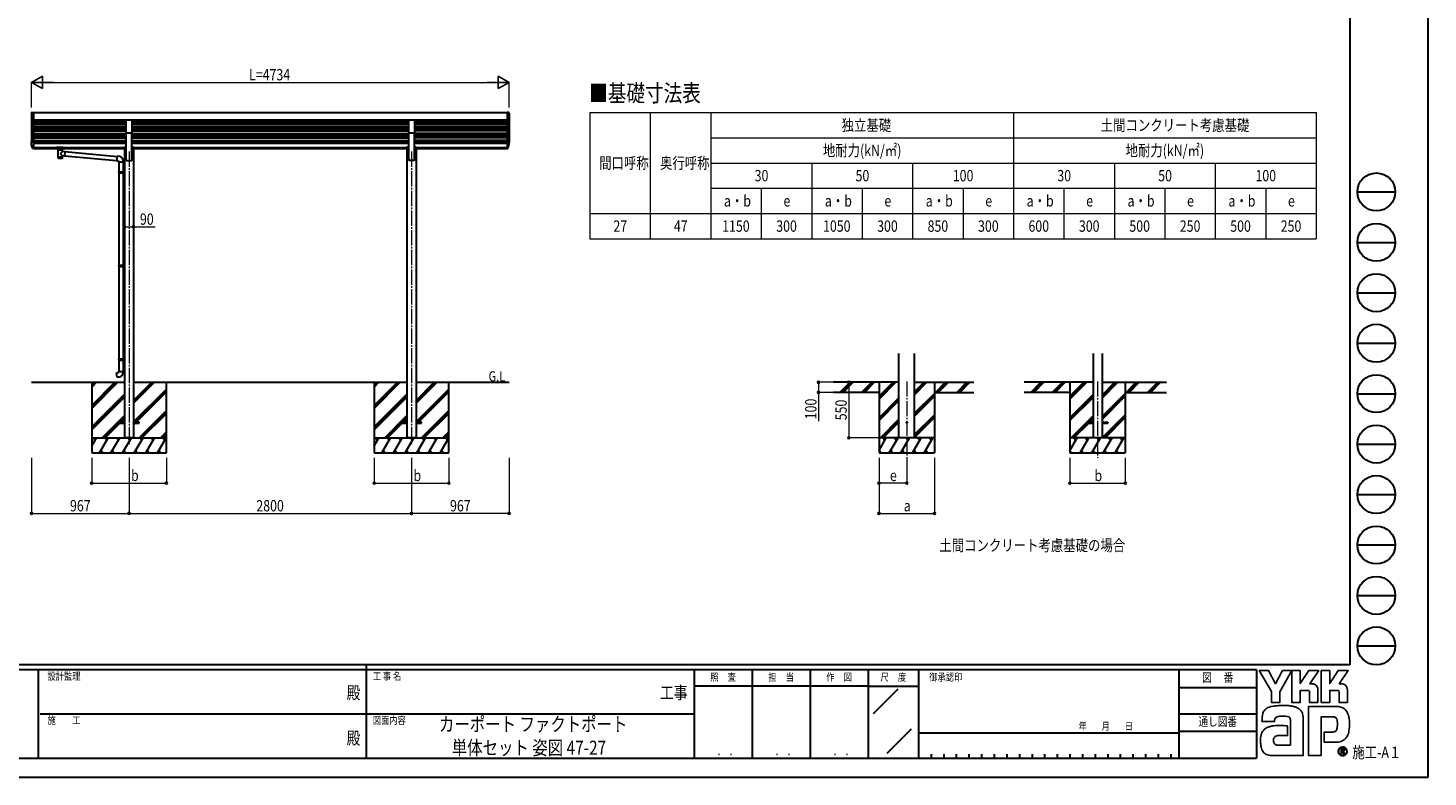
# Model space of a CAD drawing. Units: millimetres. Extents: x 0 to 21025, y -9 to 14850.
# Drawn here: x 7149 to 21025, y 0 to 7425 of the extents above; entities that cross this region are included whole.
import ezdxf
from ezdxf.enums import TextEntityAlignment as Align

# ---------------------------------------------------------------- set-up
doc = ezdxf.new("R2010")
doc.units = ezdxf.units.MM
doc.header["$PDSIZE"] = 0.05
doc.linetypes.add('YCENTER_1', pattern=[13, 10, -1, 1, -1])
for name, color, linetype, lineweight in [('TABLE1', 255, 'Continuous', 13), ('USER1', 3, 'Continuous', 13), ('YKK_12', 2, 'Continuous', 13), ('YKK_13', 4, 'Continuous', 30), ('YKK_A1', 4, 'Continuous', 30), ('YKK_D', 6, 'Continuous', 13), ('YKK_ZWAK', 7, 'Continuous', 30)]:
    doc.layers.add(name, color=color, linetype=linetype, lineweight=lineweight)
doc.styles.add('text-b', font='extslim2.shx', dxfattribs={"width": 0.8, "bigfont": 'extfont2.shx'})

msp = doc.modelspace()

# ---------------------------------------------------------------- linework, layer by layer
at = {"layer": 'TABLE1'}
for p, q in [((12717, 6586), (19917, 6586)), ((12717, 6586), (12717, 5336)), ((13317, 6586), (13317, 5336)), ((13917, 6586), (13917, 5336)), ((16917, 6586), (16917, 5336)), ((19917, 6586), (19917, 5836)), ((13917, 6336), (19917, 6336)), ((13917, 6086), (19917, 6086)), ((14917, 6086), (14917, 5336)), ((15917, 6086), (15917, 5336)), ((17917, 6086), (17917, 5586)), ((18917, 6086), (18917, 5336)), ((13917, 5836), (19917, 5836)), ((14417, 5836), (14417, 5586)), ((15417, 5836), (15417, 5586)), ((16417, 5836), (16417, 5586)), ((17417, 5836), (17417, 5336)), ((18417, 5836), (18417, 5336)), ((19417, 5836), (19417, 5336)), ((19917, 5836), (19917, 5336)), ((12717, 5586), (19917, 5586)), ((14417, 5586), (14417, 5336)), ((15417, 5586), (15417, 5336)), ((16417, 5586), (16417, 5336)), ((17917, 5586), (17917, 5336)), ((12717, 5336), (19917, 5336))]:
    msp.add_line(p, q, dxfattribs=at)
at = {"layer": 'YKK_12', "linetype": 'YCENTER_1', "ltscale": 15}
for p, q in [((8150, 6200), (8150, 3300)), ((10950, 6200), (10950, 3300)), ((15859, 3922), (15859, 3163)), ((17750, 3922), (17750, 3163))]:
    msp.add_line(p, q, dxfattribs=at)
at = {"layer": 'YKK_13'}
for p, q in [((7186, 6587), (7190, 6587)), ((7190, 6587), (7190, 6587)), ((7197, 6587), (7203, 6587)), ((7203, 6584), (7203, 6517)), ((11904, 6587), (11897, 6587)), ((11897, 6587), (11897, 6513)), ((11917, 6582), (11917, 6583)), ((7203, 6513), (7203, 6513)), ((8123, 6515), (8178, 6515)), ((8123, 6381), (8123, 6515)), ((8178, 6515), (8178, 6381)), ((10923, 6515), (10978, 6515)), ((10923, 6381), (10923, 6515)), ((10978, 6515), (10978, 6381)), ((11898, 6513), (11897, 6513)), ((7183, 6284), (7183, 6289)), ((8178, 6381), (8123, 6381)), ((10978, 6381), (10923, 6381)), ((11918, 6284), (11918, 6289)), ((7202, 6235), (7203, 6235)), ((7203, 6235), (7202, 6235)), ((7203, 6230), (7202, 6230)), ((7426, 6237), (7426, 6239)), ((7441, 6226), (7441, 6237)), ((7447, 6219), (7441, 6226)), ((7442, 6238), (7442, 6241)), ((7494, 6241), (7442, 6241)), ((7442, 6238), (7452, 6238)), ((7445, 6219), (7445, 6149)), ((7445, 6149), (7445, 6147)), ((7445, 6147), (7445, 6139)), ((7447, 6219), (7447, 6218)), ((7453, 6223), (7455, 6221)), ((7453, 6223), (7453, 6217)), ((7453, 6223), (7483, 6223)), ((7453, 6223), (7453, 6217)), ((7455, 6221), (7457, 6220)), ((7481, 6221), (7479, 6220)), ((7483, 6223), (7481, 6221)), ((7483, 6223), (7483, 6217)), ((7483, 6223), (7483, 6217)), ((7484, 6238), (7494, 6238)), ((7489, 6219), (7495, 6226)), ((7489, 6218), (7489, 6219)), ((7491, 6204), (7491, 6219)), ((7491, 6204), (7515, 6202)), ((7491, 6149), (7491, 6158)), ((7511, 6156), (7491, 6158)), ((7491, 6147), (7491, 6149)), ((7491, 6139), (7491, 6147)), ((7494, 6238), (7494, 6241)), ((7495, 6226), (7495, 6237)), ((7511, 6237), (7511, 6239)), ((7515, 6202), (7511, 6156)), ((7511, 6158), (8027, 6110)), ((7511, 6156), (7511, 6157)), ((7515, 6201), (7515, 6201)), ((7515, 6200), (8031, 6152)), ((8031, 6154), (8027, 6108)), ((8027, 6108), (8047, 6107)), ((8052, 6152), (8031, 6154)), ((8047, 6107), (8047, 6097)), ((8093, 6097), (8093, 6108)), ((11898, 6235), (11897, 6235)), ((11897, 6235), (11898, 6235)), ((11897, 6235), (11897, 6230)), ((11897, 6230), (11898, 6230)), ((8047, 6097), (8093, 6097)), ((8047, 5998), (8048, 6000)), ((8047, 5998), (8091, 5998)), ((8047, 5998), (8047, 5990)), ((8047, 5990), (8091, 5990)), ((8047, 5990), (8048, 5988)), ((8048, 6000), (8091, 6000)), ((8048, 5988), (8091, 5988)), ((8049, 6097), (8049, 6000)), ((8049, 5988), (8049, 5073)), ((8086, 5998), (8086, 6000)), ((8086, 5998), (8086, 5990)), ((8086, 5990), (8086, 5988)), ((8089, 6002), (8105, 6003)), ((8089, 6000), (8089, 6002)), ((8089, 6000), (8091, 6000)), ((8089, 5987), (8091, 5987)), ((8089, 5985), (8089, 5987)), ((8089, 5985), (8105, 5985)), ((8091, 6097), (8091, 6003)), ((8091, 5987), (8091, 6000)), ((8091, 5985), (8091, 5075)), ((8105, 6003), (8105, 5985)), ((8047, 5071), (8048, 5073)), ((8047, 5071), (8091, 5071)), ((8047, 5071), (8047, 5063)), ((8047, 5063), (8091, 5063)), ((8047, 5063), (8048, 5061)), ((8048, 5073), (8091, 5073)), ((8048, 5061), (8091, 5061)), ((8049, 5061), (8049, 4145)), ((8086, 5071), (8086, 5073)), ((8086, 5071), (8086, 5063)), ((8086, 5063), (8086, 5061)), ((8089, 5075), (8105, 5076)), ((8089, 5073), (8089, 5075)), ((8089, 5073), (8091, 5073)), ((8089, 5060), (8091, 5060)), ((8089, 5058), (8089, 5060)), ((8089, 5058), (8105, 5058)), ((8091, 5060), (8091, 5073)), ((8091, 5058), (8091, 4148)), ((8105, 5076), (8105, 5058)), ((8047, 4143), (8048, 4145)), ((8047, 4143), (8091, 4143)), ((8047, 4143), (8047, 4135)), ((8047, 4135), (8091, 4135)), ((8047, 4135), (8048, 4133)), ((8048, 4145), (8091, 4145)), ((8048, 4133), (8091, 4133)), ((8049, 4133), (8049, 4020)), ((8086, 4143), (8086, 4145)), ((8086, 4143), (8086, 4135)), ((8086, 4135), (8086, 4133)), ((8089, 4148), (8105, 4148)), ((8089, 4146), (8089, 4148)), ((8089, 4146), (8091, 4146)), ((8089, 4133), (8091, 4133)), ((8089, 4131), (8089, 4133)), ((8089, 4131), (8105, 4130)), ((8091, 4133), (8091, 4146)), ((8091, 4145), (8091, 4145)), ((8091, 4131), (8091, 4020)), ((8105, 4148), (8105, 4130)), ((8027, 4008), (8047, 4010)), ((8031, 3963), (8027, 4008)), ((8052, 3964), (8031, 3963)), ((8047, 4020), (8093, 4020)), ((8047, 4010), (8047, 4020)), ((8093, 4020), (8093, 4009)), ((8105, 3518), (8050, 3518)), ((8050, 3518), (8050, 3508)), ((8050, 3508), (8105, 3508)), ((8250, 3518), (8195, 3518)), ((8195, 3508), (8250, 3508)), ((8250, 3508), (8250, 3518)), ((10905, 3518), (10850, 3518)), ((10850, 3518), (10850, 3508)), ((10850, 3508), (10905, 3508)), ((11050, 3518), (10995, 3518)), ((10995, 3508), (11050, 3508)), ((11050, 3508), (11050, 3518))]:
    msp.add_line(p, q, dxfattribs=at)
at = {"layer": 'YKK_13', "ltscale": 15}
msp.add_line((7203, 6235), (7203, 6230), dxfattribs=at)
at = {"layer": 'YKK_13', "ltscale": 20}
for p, q in [((17650, 3517), (17650, 3508)), ((17650, 3517), (17705, 3517)), ((17650, 3508), (17705, 3508)), ((17795, 3517), (17850, 3517)), ((17795, 3508), (17850, 3508)), ((17850, 3517), (17850, 3508))]:
    msp.add_line(p, q, dxfattribs=at)
msp.add_circle((15859, 3513), 5, dxfattribs=at)
at = {"layer": 'YKK_13'}
for centre, radius, start, end in [((7297, 6570), 115, 173.1884, 206.6604), ((7297, 6570), 115, 173.1201, 173.1884), ((11904, 6468), 120, 86.1217, 90), ((11912, 6582), 5, 10.6005, 86.1217), ((7203, 6523), 10, 206.6604, 266.5), ((7450, 6139), 5, 180, 259.3266), ((7388, 6280), 128, 308.8734, 323.7867), ((7582, 6276), 148, 220.0331, 232.3198), ((7486, 6139), 5, 280.6734, 0), ((8048, 6108), 45, 0, 85), ((8048, 4009), 45, 275, 0)]:
    msp.add_arc(centre, radius, start, end, dxfattribs=at)
for centre, major_axis, ratio, start_param, end_param in [((7297, 6594), (107, 7), 0.026088, 3.139996, 3.440573), ((7197, 6587), (2, 0.12), 0.026088, 3.440573, 4.649706), ((7442, 6237), (16.5, 0), 0.098162, 1.570796, 4.65434), ((7442, 6239), (16.5, 0), 0.104529, 1.570796, 3.141593), ((7452, 6237), (-11.1, 0), 0.152515, 4.712389, 6.283185), ((7468, 6219), (-22.9, 0), 0.130526, 6.049812, 9.656376), ((7468, 6152), (-22.9, 0), 0.130526, 6.283185, 9.424778), ((7468, 6219), (-21.5, 0), 0.129428, 0.129792, 3.008454), ((7468, 6136), (-22.9, 0), 0.130526, 6.888895, 8.819069)]:
    msp.add_ellipse(centre, major_axis=major_axis, ratio=ratio, start_param=start_param, end_param=end_param, dxfattribs=at)
at = {"layer": 'YKK_13', "extrusion": (0, 0, -1)}
msp.add_ellipse((7433, 6237), major_axis=(3, 0), ratio=0.107858, dxfattribs=at)
for centre, major_axis, ratio, start_param, end_param in [((7484, 6237), (11.1, 0), 0.152515, 4.712389, 6.283185), ((7494, 6239), (-16.5, 0), 0.104529, 1.570796, 3.141593), ((7494, 6237), (-16.5, 0), 0.098162, 1.570796, 4.65434)]:
    msp.add_ellipse(centre, major_axis=major_axis, ratio=ratio, start_param=start_param, end_param=end_param, dxfattribs=at)
at = {"layer": 'YKK_13'}
msp.add_ellipse((7503, 6237), major_axis=(-3, 0), ratio=0.107858, dxfattribs=at)
for points, knots in [([(7183, 6584), (7183, 6584), (7183, 6585), (7183, 6585), (7183, 6586), (7184, 6586), (7184, 6586), (7184, 6586), (7184, 6586), (7185, 6587), (7185, 6587), (7185, 6587), (7186, 6587), (7186, 6587)], [0, 0, 0, 0, 0.25, 0.25, 0.375, 0.375, 0.5, 0.5, 0.625, 0.625, 0.75, 0.75, 1, 1, 1, 1]), ([(7203, 6587), (7203, 6587), (7203, 6587), (7203, 6587), (7203, 6587), (7203, 6587), (7203, 6586), (7203, 6586), (7203, 6586), (7203, 6586), (7203, 6586), (7203, 6585), (7203, 6585), (7203, 6585), (7203, 6584), (7203, 6584)], [0.1737057, 0.1737057, 0.1737057, 0.1737057, 0.25, 0.25, 0.375, 0.375, 0.5, 0.5, 0.625, 0.625, 0.75, 0.75, 0.875, 0.875, 1, 1, 1, 1]), ([(11917, 6582), (11917, 6581), (11917, 6578), (11917, 6575), (11918, 6572), (11918, 6568), (11918, 6565), (11917, 6561), (11917, 6558), (11917, 6555), (11917, 6553), (11916, 6552), (11916, 6550), (11916, 6549), (11916, 6547), (11915, 6546), (11915, 6544), (11915, 6543), (11914, 6541), (11914, 6540), (11914, 6538), (11913, 6537), (11913, 6535), (11912, 6534), (11912, 6532), (11911, 6531), (11911, 6530), (11910, 6528), (11910, 6527), (11909, 6525), (11908, 6524), (11908, 6522), (11907, 6521), (11906, 6519), (11906, 6518), (11905, 6517), (11904, 6516), (11903, 6515), (11901, 6513), (11899, 6513), (11898, 6513)], [0, 0, 0, 0, 3.054113, 6.486497, 9.912523, 13.335383, 16.758243, 20.184269, 23.616652, 27.058639, 28.547768, 30.039577, 31.534343, 33.032349, 34.53388, 36.039233, 37.548705, 39.062604, 40.581245, 42.10495, 43.634052, 45.168892, 46.709822, 48.257208, 49.811424, 51.372862, 52.941925, 54.519034, 56.104626, 57.699158, 59.303105, 60.916965, 62.54126, 64.176535, 65.823367, 66.907434, 68.095321, 69.458697, 71.180615, 75.175249, 75.175249, 75.175249, 75.175249]), ([(7203, 6517), (7203, 6517), (7203, 6516), (7203, 6515), (7203, 6515), (7203, 6515), (7203, 6514), (7203, 6514), (7203, 6514), (7203, 6513), (7203, 6513), (7203, 6513), (7203, 6513), (7203, 6513)], [0, 0, 0, 0, 0.25, 0.25, 0.375, 0.375, 0.5, 0.5, 0.625, 0.625, 0.75, 0.75, 0.7810191, 0.7810191, 0.7810191, 0.7810191]), ([(7202, 6235), (7201, 6235), (7199, 6235), (7197, 6237), (7196, 6238), (7195, 6239), (7194, 6240), (7193, 6242), (7192, 6245), (7191, 6247), (7190, 6250), (7189, 6253), (7188, 6255), (7187, 6258), (7186, 6260), (7186, 6263), (7185, 6266), (7185, 6268), (7184, 6271), (7184, 6273), (7183, 6276), (7183, 6279), (7183, 6282), (7183, 6285), (7183, 6289), (7183, 6292), (7183, 6296), (7183, 6298), (7183, 6299)], [0, 0, 0, 0, 3.989455, 5.699322, 7.047445, 8.217796, 9.282616, 12.191193, 15.062857, 17.900848, 20.708145, 23.487503, 26.241479, 28.972463, 31.682698, 34.374299, 37.049271, 39.709524, 42.356887, 44.993117, 47.619913, 50.238927, 53.699403, 57.152707, 60.60244, 64.052172, 67.505476, 70.965952, 70.965952, 70.965952, 70.965952]), ([(7202, 6235), (7201, 6236), (7199, 6236), (7197, 6237), (7196, 6238), (7196, 6239), (7195, 6240), (7194, 6242), (7193, 6245), (7192, 6247), (7191, 6250), (7190, 6252), (7189, 6254), (7188, 6257), (7187, 6259), (7187, 6262), (7186, 6264), (7185, 6267), (7185, 6269), (7184, 6272), (7184, 6274), (7184, 6277), (7183, 6279), (7183, 6282), (7183, 6284), (7183, 6286), (7183, 6288), (7183, 6289)], [0, 0, 0, 0, 3.754781, 5.364068, 6.63289, 7.734396, 8.73658, 11.484798, 14.199784, 16.884311, 19.540938, 22.172037, 24.77982, 27.366357, 29.933594, 32.483368, 35.017424, 37.537423, 40.044956, 42.54155, 45.028681, 47.507781, 49.980243, 52.44743, 54.910681, 57.371318, 59.83065, 59.83065, 59.83065, 59.83065]), ([(7202, 6230), (7201, 6230), (7199, 6230), (7197, 6231), (7196, 6232), (7195, 6233), (7194, 6235), (7193, 6237), (7192, 6239), (7191, 6242), (7190, 6245), (7189, 6247), (7188, 6250), (7187, 6252), (7186, 6255), (7186, 6258), (7185, 6260), (7185, 6263), (7184, 6266), (7184, 6268), (7183, 6271), (7183, 6274), (7183, 6277), (7183, 6280), (7183, 6283), (7183, 6284)], [0, 0, 0, 0, 3.989455, 5.699322, 7.047445, 8.217796, 9.282616, 12.191193, 15.062857, 17.900848, 20.708145, 23.487503, 26.241479, 28.972463, 31.682698, 34.374299, 37.049271, 39.709524, 42.356887, 44.993117, 47.619913, 50.238927, 53.699403, 57.152707, 60.60244, 60.60244, 60.60244, 60.60244]), ([(11898, 6235), (11899, 6235), (11901, 6235), (11903, 6237), (11904, 6238), (11905, 6239), (11906, 6240), (11907, 6242), (11908, 6245), (11909, 6247), (11910, 6250), (11911, 6253), (11912, 6255), (11913, 6258), (11914, 6260), (11914, 6263), (11915, 6266), (11916, 6268), (11916, 6271), (11916, 6273), (11917, 6276), (11917, 6279), (11917, 6282), (11918, 6285), (11918, 6289), (11918, 6292), (11917, 6296), (11917, 6298), (11917, 6299)], [0, 0, 0, 0, 3.989455, 5.699322, 7.047445, 8.217796, 9.282616, 12.191193, 15.062857, 17.900848, 20.708145, 23.487503, 26.241479, 28.972463, 31.682698, 34.374299, 37.049271, 39.709524, 42.356887, 44.993117, 47.619913, 50.238927, 53.699403, 57.152707, 60.60244, 64.052172, 67.505476, 70.965952, 70.965952, 70.965952, 70.965952]), ([(11898, 6235), (11899, 6236), (11901, 6236), (11903, 6237), (11904, 6238), (11905, 6239), (11905, 6240), (11906, 6242), (11907, 6245), (11909, 6247), (11910, 6250), (11910, 6252), (11911, 6254), (11912, 6257), (11913, 6259), (11914, 6262), (11914, 6264), (11915, 6267), (11915, 6269), (11916, 6272), (11916, 6274), (11916, 6277), (11917, 6279), (11917, 6282), (11917, 6284), (11917, 6286), (11917, 6288), (11917, 6289)], [0, 0, 0, 0, 3.754781, 5.364068, 6.63289, 7.734396, 8.73658, 11.484798, 14.199784, 16.884311, 19.540938, 22.172037, 24.77982, 27.366357, 29.933594, 32.483368, 35.017424, 37.537423, 40.044956, 42.54155, 45.028681, 47.507781, 49.980243, 52.44743, 54.910681, 57.371318, 59.83065, 59.83065, 59.83065, 59.83065]), ([(11898, 6230), (11899, 6230), (11901, 6230), (11903, 6231), (11904, 6232), (11905, 6233), (11906, 6235), (11907, 6237), (11908, 6239), (11909, 6242), (11910, 6245), (11911, 6247), (11912, 6250), (11913, 6252), (11914, 6255), (11914, 6258), (11915, 6260), (11916, 6263), (11916, 6266), (11916, 6268), (11917, 6271), (11917, 6274), (11917, 6277), (11918, 6280), (11918, 6283), (11918, 6284)], [0, 0, 0, 0, 3.989455, 5.699322, 7.047445, 8.217796, 9.282616, 12.191193, 15.062857, 17.900848, 20.708145, 23.487503, 26.241479, 28.972463, 31.682698, 34.374299, 37.049271, 39.709524, 42.356887, 44.993117, 47.619913, 50.238927, 53.699403, 57.152707, 60.60244, 60.60244, 60.60244, 60.60244]), ([(7453, 6217), (7453, 6217), (7452, 6218), (7451, 6220), (7449, 6221), (7448, 6222), (7447, 6223), (7446, 6224), (7445, 6224), (7444, 6225), (7443, 6225), (7442, 6226), (7442, 6226), (7441, 6226), (7441, 6226), (7441, 6226), (7441, 6226)], [0, 0, 0, 0, 1.71688, 3.889297, 5.966079, 7.53048, 9.018374, 10.398252, 11.653711, 12.766537, 13.711096, 14.435364, 14.99197, 15.370323, 15.592326, 15.599959, 15.599959, 15.599959, 15.599959]), ([(7457, 6220), (7457, 6219), (7458, 6219), (7459, 6218), (7461, 6218), (7462, 6217), (7463, 6217), (7464, 6217), (7465, 6216), (7467, 6216), (7468, 6216), (7468, 6216)], [0, 0, 0, 0, 1.322819, 2.637696, 3.945309, 5.246457, 6.54204, 7.833056, 9.120575, 10.40573, 11.689692, 11.689692, 11.689692, 11.689692]), ([(7468, 6216), (7468, 6216), (7469, 6216), (7471, 6216), (7472, 6217), (7473, 6217), (7474, 6217), (7476, 6218), (7477, 6218), (7478, 6219), (7479, 6219), (7479, 6220)], [0, 0, 0, 0, 1.283962, 2.569117, 3.856636, 5.147652, 6.443236, 7.744383, 9.051997, 10.366873, 11.689692, 11.689692, 11.689692, 11.689692]), ([(7483, 6217), (7483, 6217), (7484, 6218), (7485, 6220), (7487, 6221), (7488, 6222), (7489, 6223), (7490, 6224), (7492, 6224), (7492, 6225), (7493, 6225), (7494, 6226), (7494, 6226), (7495, 6226), (7495, 6226), (7495, 6226), (7495, 6226)], [0, 0, 0, 0, 1.71688, 3.889297, 5.966079, 7.53048, 9.018374, 10.398252, 11.653711, 12.766537, 13.711096, 14.435364, 14.99197, 15.370323, 15.592326, 15.599959, 15.599959, 15.599959, 15.599959])]:
    msp.add_open_spline(points, degree=3, knots=knots, dxfattribs=at)
at = {"layer": 'YKK_A1'}
for p, q in [((7183, 6555), (7183, 6288)), ((7203, 6586), (7203, 6232)), ((7203, 6586), (11897, 6586)), ((11897, 6586), (11897, 6232)), ((11917, 6558), (11917, 6289)), ((7203, 6515), (11897, 6515)), ((7203, 6512), (8123, 6512)), ((7203, 6490), (8123, 6490)), ((7203, 6483), (8123, 6483)), ((7203, 6473), (8123, 6473)), ((7203, 6449), (8123, 6449)), ((7203, 6443), (8123, 6443)), ((7203, 6421), (8123, 6421)), ((7203, 6414), (8123, 6414)), ((7203, 6404), (8123, 6404)), ((8178, 6512), (10923, 6512)), ((8178, 6491), (10923, 6491)), ((8178, 6483), (10923, 6483)), ((8178, 6473), (10923, 6473)), ((8178, 6449), (10923, 6449)), ((8178, 6443), (10923, 6443)), ((8178, 6422), (10923, 6422)), ((8178, 6414), (10923, 6414)), ((8178, 6404), (10923, 6404)), ((10978, 6512), (11897, 6512)), ((11897, 6491), (10978, 6491)), ((11897, 6483), (10978, 6483)), ((11897, 6473), (10978, 6473)), ((11897, 6449), (10978, 6449)), ((10978, 6443), (11897, 6443)), ((11897, 6422), (10978, 6422)), ((11897, 6414), (10978, 6414)), ((11897, 6404), (10978, 6404)), ((7203, 6380), (8123, 6380)), ((7203, 6374), (8123, 6374)), ((7203, 6352), (8123, 6352)), ((7203, 6345), (8123, 6345)), ((7203, 6335), (8123, 6335)), ((7203, 6311), (8123, 6311)), ((7203, 6305), (8123, 6305)), ((7203, 6298), (8123, 6298)), ((7203, 6283), (8123, 6283)), ((8123, 6113), (8123, 6381)), ((8178, 6113), (8178, 6381)), ((8178, 6380), (10923, 6380)), ((8178, 6374), (10923, 6374)), ((8178, 6352), (10923, 6352)), ((8178, 6345), (10923, 6345)), ((8178, 6335), (10923, 6335)), ((8178, 6311), (10923, 6311)), ((8178, 6305), (10923, 6305)), ((8178, 6298), (10923, 6298)), ((8178, 6283), (10923, 6283)), ((10923, 6113), (10923, 6381)), ((10978, 6113), (10978, 6381)), ((11897, 6380), (10978, 6380)), ((10978, 6374), (11897, 6374)), ((11897, 6352), (10978, 6352)), ((11897, 6345), (10978, 6345)), ((11897, 6335), (10978, 6335)), ((11897, 6311), (10978, 6311)), ((10978, 6305), (11897, 6305)), ((10978, 6298), (11897, 6298)), ((10978, 6283), (11897, 6283)), ((7203, 6241), (8105, 6241)), ((7203, 6234), (7441, 6234)), ((7203, 6232), (7441, 6232)), ((7495, 6234), (8105, 6234)), ((7495, 6232), (8105, 6232)), ((8123, 6113), (8178, 6113)), ((8195, 6241), (10905, 6241)), ((8195, 6234), (10905, 6234)), ((8195, 6232), (10905, 6232)), ((10978, 6113), (10923, 6113)), ((10995, 6241), (11897, 6241)), ((10995, 6234), (11897, 6234)), ((10995, 6232), (11897, 6232)), ((7183, 3913), (8105, 3913)), ((7780, 3913), (7780, 3363)), ((8195, 3913), (10905, 3913)), ((8520, 3363), (8520, 3913)), ((10580, 3913), (10580, 3363)), ((10995, 3913), (11917, 3913)), ((11320, 3363), (11320, 3913)), ((15781, 3913), (15133, 3913)), ((15200, 3814), (15298, 3913)), ((15213, 3813), (15313, 3913)), ((15227, 3813), (15327, 3913)), ((15412, 3814), (15511, 3913)), ((15425, 3813), (15525, 3913)), ((15439, 3813), (15539, 3913)), ((15584, 3913), (15584, 3213)), ((15584, 3746), (15751, 3913)), ((15584, 3760), (15737, 3913)), ((15584, 3774), (15723, 3913)), ((15937, 3790), (16059, 3913)), ((15937, 3804), (16045, 3913)), ((15937, 3818), (16031, 3913)), ((15937, 3913), (16525, 3913)), ((16134, 3913), (16134, 3213)), ((16143, 3813), (16243, 3913)), ((16157, 3813), (16257, 3913)), ((16171, 3813), (16271, 3913)), ((16355, 3813), (16455, 3913)), ((16369, 3813), (16469, 3913)), ((16384, 3813), (16484, 3913)), ((17705, 3913), (17024, 3913)), ((17091, 3814), (17189, 3913)), ((17104, 3813), (17204, 3913)), ((17118, 3813), (17218, 3913)), ((17303, 3814), (17402, 3913)), ((17316, 3813), (17416, 3913)), ((17330, 3813), (17430, 3913)), ((17475, 3913), (17475, 3213)), ((17475, 3746), (17642, 3913)), ((17475, 3760), (17628, 3913)), ((17475, 3774), (17614, 3913)), ((17795, 3757), (17950, 3913)), ((17795, 3772), (17936, 3913)), ((17795, 3786), (17922, 3913)), ((17795, 3913), (18433, 3913)), ((18025, 3913), (18025, 3213)), ((18034, 3813), (18134, 3913)), ((18048, 3813), (18148, 3913)), ((18062, 3813), (18162, 3913)), ((18246, 3813), (18346, 3913)), ((18260, 3813), (18360, 3913)), ((18275, 3813), (18375, 3913)), ((15584, 3813), (15133, 3813)), ((15584, 3562), (15781, 3759)), ((15937, 3606), (16134, 3803)), ((15937, 3592), (16134, 3789)), ((15937, 3578), (16134, 3775)), ((16134, 3813), (16525, 3813)), ((17475, 3813), (17024, 3813)), ((17475, 3562), (17705, 3792)), ((17475, 3548), (17705, 3777)), ((17475, 3534), (17705, 3763)), ((17795, 3574), (18025, 3803)), ((17795, 3559), (18025, 3789)), ((17795, 3545), (18025, 3775)), ((18025, 3813), (18433, 3813)), ((15584, 3548), (15781, 3745)), ((15584, 3534), (15781, 3731)), ((15597, 3363), (15781, 3547)), ((15611, 3363), (15781, 3533)), ((15625, 3363), (15781, 3519)), ((15937, 3394), (16134, 3591)), ((15937, 3380), (16134, 3577)), ((15937, 3366), (16134, 3563)), ((17488, 3363), (17705, 3579)), ((17502, 3363), (17650, 3511)), ((17516, 3363), (17662, 3508)), ((17657, 3517), (17705, 3565)), ((17671, 3517), (17705, 3551)), ((17796, 3363), (18025, 3591)), ((17810, 3363), (18025, 3577)), ((17825, 3363), (18025, 3563)), ((7780, 3363), (7780, 3213)), ((7780, 3363), (8520, 3363)), ((8520, 3213), (8520, 3363)), ((10580, 3363), (10580, 3213)), ((10580, 3363), (11320, 3363)), ((11320, 3213), (11320, 3363)), ((16134, 3363), (15584, 3363)), ((15584, 3237), (15656, 3363)), ((15641, 3337), (15626, 3363)), ((15685, 3213), (15772, 3363)), ((15757, 3337), (15742, 3363)), ((15801, 3213), (15887, 3363)), ((15872, 3337), (15857, 3363)), ((15916, 3213), (16003, 3363)), ((15988, 3337), (15973, 3363)), ((16032, 3213), (16118, 3363)), ((16103, 3337), (16088, 3363)), ((18025, 3363), (17475, 3363)), ((17475, 3237), (17547, 3363)), ((17532, 3337), (17517, 3363)), ((17576, 3213), (17663, 3363)), ((17648, 3337), (17633, 3363)), ((17692, 3213), (17778, 3363)), ((17763, 3337), (17748, 3363)), ((17807, 3213), (17894, 3363)), ((17879, 3337), (17864, 3363)), ((17923, 3213), (18009, 3363)), ((17994, 3337), (17979, 3363)), ((7780, 3213), (8520, 3213)), ((10580, 3213), (11320, 3213)), ((15584, 3213), (16134, 3213)), ((15585, 3238), (15600, 3213)), ((15700, 3238), (15715, 3213)), ((15816, 3238), (15831, 3213)), ((15931, 3238), (15946, 3213)), ((16047, 3238), (16062, 3213)), ((17475, 3213), (18025, 3213)), ((17476, 3238), (17491, 3213)), ((17591, 3238), (17606, 3213)), ((17707, 3238), (17722, 3213)), ((17822, 3238), (17837, 3213)), ((17938, 3238), (17953, 3213))]:
    msp.add_line(p, q, dxfattribs=at)
at = {"layer": 'YKK_A1', "ltscale": 2}
for p, q in [((8105, 6242), (8105, 3363)), ((8123, 6242), (8105, 6242)), ((8195, 6242), (8178, 6242)), ((8195, 6242), (8195, 3363)), ((10905, 6242), (10905, 3363)), ((10923, 6242), (10905, 6242)), ((10995, 6242), (10978, 6242)), ((10995, 6242), (10995, 3363)), ((8195, 3363), (8105, 3363)), ((10995, 3363), (10905, 3363))]:
    msp.add_line(p, q, dxfattribs=at)
at = {"layer": 'YKK_A1', "ltscale": 20}
for p, q in [((15781, 3363), (15781, 4198)), ((15937, 3363), (15937, 4198)), ((17705, 4198), (17705, 3363)), ((17795, 4198), (17795, 3363))]:
    msp.add_line(p, q, dxfattribs=at)
at = {"layer": 'YKK_A1', "linetype": 'Continuous'}
for p, q in [((7780, 3894), (7799, 3913)), ((7780, 3682), (8011, 3913)), ((7780, 3880), (7813, 3913)), ((7780, 3668), (8025, 3913)), ((7780, 3866), (7827, 3913)), ((7780, 3654), (8039, 3913)), ((8195, 3733), (8375, 3913)), ((8195, 3719), (8389, 3913)), ((8195, 3705), (8403, 3913)), ((10580, 3894), (10599, 3913)), ((10580, 3682), (10811, 3913)), ((10580, 3880), (10613, 3913)), ((10580, 3668), (10825, 3913)), ((10580, 3866), (10627, 3913)), ((10580, 3654), (10839, 3913)), ((10995, 3733), (11175, 3913)), ((10995, 3719), (11189, 3913)), ((10995, 3705), (11203, 3913)), ((7780, 3470), (8105, 3795)), ((7780, 3456), (8105, 3780)), ((7780, 3442), (8105, 3766)), ((8195, 3521), (8520, 3846)), ((8206, 3518), (8520, 3831)), ((8220, 3518), (8520, 3817)), ((10580, 3470), (10905, 3795)), ((10580, 3456), (10905, 3780)), ((10580, 3442), (10905, 3766)), ((10995, 3521), (11320, 3846)), ((11006, 3518), (11320, 3831)), ((11020, 3518), (11320, 3817)), ((8249, 3363), (8520, 3633)), ((8263, 3363), (8520, 3619)), ((11049, 3363), (11320, 3633)), ((11063, 3363), (11320, 3619)), ((7885, 3363), (8105, 3582)), ((7899, 3363), (8050, 3514)), ((7913, 3363), (8058, 3508)), ((8054, 3518), (8105, 3568)), ((8068, 3518), (8105, 3554)), ((8195, 3507), (8196, 3508)), ((8195, 3492), (8210, 3508)), ((8277, 3363), (8520, 3605)), ((10685, 3363), (10905, 3582)), ((10699, 3363), (10850, 3514)), ((10713, 3363), (10858, 3508)), ((10854, 3518), (10905, 3568)), ((10868, 3518), (10905, 3554)), ((10995, 3507), (10996, 3508)), ((10995, 3492), (11010, 3508)), ((11077, 3363), (11320, 3605)), ((7780, 3282), (7827, 3363)), ((7797, 3363), (7812, 3337)), ((7856, 3213), (7942, 3363)), ((7912, 3363), (7927, 3337)), ((7971, 3213), (8058, 3363)), ((8028, 3363), (8043, 3337)), ((8086, 3213), (8173, 3363)), ((8097, 3363), (8105, 3370)), ((8143, 3363), (8158, 3337)), ((8202, 3213), (8289, 3363)), ((8259, 3363), (8274, 3337)), ((8317, 3213), (8404, 3363)), ((8374, 3363), (8389, 3337)), ((8433, 3213), (8519, 3363)), ((8461, 3363), (8520, 3421)), ((8475, 3363), (8520, 3407)), ((8489, 3363), (8504, 3337)), ((8490, 3363), (8520, 3393)), ((10580, 3282), (10627, 3363)), ((10597, 3363), (10612, 3337)), ((10656, 3213), (10742, 3363)), ((10712, 3363), (10727, 3337)), ((10771, 3213), (10858, 3363)), ((10828, 3363), (10843, 3337)), ((10886, 3213), (10973, 3363)), ((10897, 3363), (10905, 3370)), ((10943, 3363), (10958, 3337)), ((11002, 3213), (11089, 3363)), ((11059, 3363), (11074, 3337)), ((11117, 3213), (11204, 3363)), ((11174, 3363), (11189, 3337)), ((11233, 3213), (11319, 3363)), ((11261, 3363), (11320, 3421)), ((11275, 3363), (11320, 3407)), ((11289, 3363), (11304, 3337)), ((11290, 3363), (11320, 3393)), ((7886, 3213), (7871, 3238)), ((8001, 3213), (7986, 3238)), ((8116, 3213), (8101, 3238)), ((8232, 3213), (8217, 3238)), ((8347, 3213), (8332, 3238)), ((8463, 3213), (8448, 3238)), ((10686, 3213), (10671, 3238)), ((10801, 3213), (10786, 3238)), ((10916, 3213), (10901, 3238)), ((11032, 3213), (11017, 3238)), ((11147, 3213), (11132, 3238)), ((11263, 3213), (11248, 3238))]:
    msp.add_line(p, q, dxfattribs=at)
at = {"layer": 'YKK_D', "lineweight": -2}
for p, q in [((7183, 6886), (7291, 6949)), ((7291, 6824), (7291, 6949)), ((11917, 6886), (11809, 6949)), ((11809, 6949), (11809, 6824)), ((7183, 6886), (7291, 6824)), ((7183, 6886), (7400, 6886)), ((11917, 6886), (11701, 6886)), ((11917, 6886), (11809, 6824))]:
    msp.add_line(p, q, dxfattribs=at)
at = {"layer": 'YKK_D'}
for p, q in [((7183, 6636), (7183, 6887)), ((7308, 6886), (11792, 6886)), ((11917, 6636), (11917, 6887)), ((8105, 5454), (8195, 5454)), ((8195, 5454), (8410, 5454)), ((15199, 3913), (14983, 3913)), ((14984, 3913), (14984, 3813)), ((15358, 3913), (15283, 3913)), ((15284, 3913), (15284, 3363)), ((15132, 3813), (14983, 3813)), ((14984, 3813), (14984, 3526)), ((15583, 3363), (15283, 3363)), ((7183, 3163), (7183, 2612)), ((7780, 3163), (7780, 2912)), ((8150, 3163), (8150, 2612)), ((8150, 3163), (8150, 2612)), ((8520, 3163), (8520, 2912)), ((10580, 3163), (10580, 2912)), ((10950, 3163), (10950, 2612)), ((10950, 3163), (10950, 2612)), ((11320, 3163), (11320, 2912)), ((11917, 3163), (11917, 2612)), ((15584, 3163), (15584, 2612)), ((15584, 3163), (15584, 2912)), ((15859, 3163), (15859, 2912)), ((16134, 3163), (16134, 2612)), ((17475, 3163), (17475, 2912)), ((18025, 3163), (18025, 2912)), ((7780, 2913), (8520, 2913)), ((10580, 2913), (11320, 2913)), ((15859, 2913), (15584, 2913)), ((17475, 2913), (18025, 2913)), ((7183, 2613), (8150, 2613)), ((8150, 2613), (10950, 2613)), ((11917, 2613), (10950, 2613)), ((15584, 2613), (16134, 2613))]:
    msp.add_line(p, q, dxfattribs=at)
at = {"layer": 'YKK_D', "linetype": 'ByBlock', "lineweight": -2}
for centre in [(8105, 5454), (8195, 5454), (14984, 3913), (15284, 3913), (14984, 3813), (15284, 3363), (7780, 2913), (8520, 2913), (10580, 2913), (11320, 2913), (15584, 2913), (15859, 2913), (17475, 2913), (18025, 2913), (7183, 2613), (8150, 2613), (8150, 2613), (10950, 2613), (10950, 2613), (11917, 2613), (15584, 2613), (16134, 2613)]:
    msp.add_circle(centre, 10.6, dxfattribs=at)
at = {"layer": 'YKK_ZWAK'}
for p, q in [((21025, 0), (21025, 14850)), ((20250, 14362), (20250, 1112)), ((20325, 5800), (20700, 5800)), ((20325, 5300), (20700, 5300)), ((20325, 4800), (20700, 4800)), ((20325, 4300), (20700, 4300)), ((20325, 3800), (20700, 3800)), ((20325, 3300), (20700, 3300)), ((20325, 2800), (20700, 2800)), ((20325, 2300), (20700, 2300)), ((20325, 1800), (20700, 1800)), ((20325, 1300), (20700, 1300)), ((20250, 1112), (750, 1112)), ((10500, 1112), (10500, 188)), ((7250, 1062), (750, 1062)), ((7250, 1062), (7250, 188)), ((10500, 1062), (7250, 1062)), ((13750, 1062), (10500, 1062)), ((15475, 1062), (13750, 1062)), ((13750, 1062), (13750, 188)), ((14325, 1062), (14325, 188)), ((14900, 1062), (14900, 188)), ((15475, 1062), (15475, 188)), ((15975, 1062), (15475, 1062)), ((18556, 1062), (15975, 1062)), ((15975, 1062), (15975, 188)), ((18556, 1062), (18556, 188)), ((19325, 1062), (18556, 1062)), ((19325, 1062), (19325, 188)), ((15475, 900), (13750, 900)), ((15475, 900), (15975, 900)), ((15530, 629), (15775, 874)), ((18556, 888), (19325, 888)), ((7269, 625), (10500, 625)), ((10500, 625), (13750, 625)), ((18556, 625), (19325, 625)), ((15664, 235), (15905, 476)), ((15975, 438), (18556, 438)), ((19325, 450), (18556, 450)), ((750, 188), (7250, 188)), ((7250, 188), (10500, 188)), ((10500, 188), (13750, 188)), ((13750, 188), (15475, 188)), ((15475, 188), (15975, 188)), ((15975, 188), (18556, 188)), ((16100, 225), (16100, 188)), ((16225, 225), (16225, 188)), ((16350, 225), (16350, 188)), ((16475, 225), (16475, 188)), ((16600, 225), (16600, 188)), ((16725, 225), (16725, 188)), ((16850, 225), (16850, 188)), ((16975, 225), (16975, 188)), ((17100, 225), (17100, 188)), ((17225, 225), (17225, 188)), ((17350, 225), (17350, 188)), ((17475, 225), (17475, 188)), ((17600, 225), (17600, 188)), ((17725, 225), (17725, 188)), ((17850, 225), (17850, 188)), ((17975, 225), (17975, 188)), ((18100, 225), (18100, 188)), ((18225, 225), (18225, 188)), ((18350, 225), (18350, 188)), ((18475, 225), (18475, 188)), ((18556, 188), (19325, 188)), ((0, 0), (21025, 0))]:
    msp.add_line(p, q, dxfattribs=at)
at = {"layer": 'YKK_ZWAK', "linetype": 'ByBlock', "lineweight": -2}
msp.add_lwpolyline([(19353, 1055), (19445, 1055), (19514, 925), (19583, 1055), (19675, 1055), (19557, 845), (19557, 740), (19473, 740), (19473, 848)], close=True, dxfattribs=at)
for points in [[(19874, 924, -0.051726), (19887, 923, -0.052499), (19899, 919), (19909, 914), (19917, 906), (19924, 897), (19929, 887), (19933, 876), (19934, 865), (19934, 739), (19851, 739), (19851, 846, 0.432687), (19839, 858), (19759, 858), (19759, 740), (19675, 740), (19675, 1055), (19759, 1055), (19759, 926), (19843, 1055), (19942, 1055), (19853, 924), (19856, 924), (19860, 924), (19863, 924), (19867, 924), (19870, 924), (19872, 924), (19874, 924)], [(20167, 924, -0.051663), (20180, 923, -0.052338), (20191, 919), (20201, 914), (20210, 906), (20217, 897), (20222, 887), (20225, 876), (20226, 865), (20226, 740), (20143, 740), (20143, 846, 0.435514), (20131, 858), (20052, 858), (20052, 740), (19967, 740), (19967, 1055), (20052, 1055), (20052, 926), (20135, 1055), (20235, 1055), (20145, 924), (20149, 924), (20152, 924), (20156, 924), (20159, 924), (20162, 924), (20165, 924), (20166, 924)], [(19579, 710, -0.018094), (19622, 709, -0.024721), (19664, 705, -0.036616), (19703, 697, -0.058112), (19735, 683, -0.03375), (19749, 674, -0.037521), (19760, 664, -0.039357), (19769, 653, -0.0386), (19777, 640, -0.035423), (19782, 627), (19785, 613), (19787, 597), (19788, 581), (19788, 212), (19486, 212, -0.028892), (19460, 214, -0.043915), (19436, 219, -0.060177), (19416, 227, -0.069903), (19399, 241, -0.065797), (19385, 260, -0.051969), (19375, 285, -0.037389), (19368, 316, -0.026103), (19365, 356, -0.034557), (19366, 389, -0.041878), (19371, 417, -0.048259), (19379, 440, -0.051361), (19391, 459, -0.04953), (19405, 473, -0.043327), (19421, 485, -0.034891), (19437, 493, -0.026086), (19455, 499, -0.029358), (19485, 506, -0.022398), (19515, 510, -0.01753), (19545, 512, -0.014179), (19572, 511), (19596, 510), (19615, 508), (19627, 506), (19631, 504), (19631, 409), (19617, 410), (19602, 411), (19587, 411), (19572, 411), (19558, 411), (19548, 411), (19541, 410), (19538, 410), (19527, 408), (19518, 405), (19510, 401), (19504, 396), (19499, 389), (19495, 381), (19494, 372), (19493, 362), (19494, 351), (19497, 341), (19500, 334), (19505, 328), (19510, 324), (19515, 320), (19521, 318), (19528, 317), (19661, 317), (19661, 562), (19661, 567), (19660, 572), (19660, 577), (19659, 581), (19657, 585), (19655, 589), (19652, 592), (19648, 595), (19641, 598), (19628, 600), (19612, 602), (19594, 603), (19575, 603), (19556, 602, 0.027851), (19539, 599, 0.045184), (19524, 594), (19519, 591), (19514, 587), (19511, 582), (19508, 577), (19507, 571), (19505, 565), (19505, 558), (19504, 551), (19379, 551), (19380, 568), (19380, 587, -0.022557), (19383, 607, -0.03534), (19387, 628, -0.049232), (19395, 648, -0.06152), (19408, 666, -0.06655), (19426, 681, -0.061399), (19451, 693, -0.028035), (19471, 698, -0.015355), (19501, 703, -0.013333), (19537, 707, -0.014543)], [(20239, 444, -0.035312), (20231, 417, -0.058477), (20220, 397, -0.028882), (20210, 384, -0.030955), (20199, 373), (20187, 364), (20175, 357), (20163, 351), (20150, 348), (20137, 346), (20124, 345), (19996, 345), (19996, 446), (20068, 446), (20082, 446), (20093, 447), (20103, 450, 0.088267), (20112, 456, 0.083745), (20118, 465, 0.058286), (20123, 479, 0.036044), (20126, 497, 0.022073), (20127, 523), (20127, 538), (20126, 553), (20124, 565), (20121, 576, 0.073112), (20116, 585, 0.087251), (20108, 591, 0.077447), (20098, 595, 0.055437), (20085, 596), (19965, 596), (19965, 212), (19841, 212), (19841, 698), (20131, 698, -0.040311), (20152, 696, -0.042197), (20171, 690, -0.041885), (20186, 683, -0.039554), (20199, 674, -0.035941), (20209, 664), (20217, 653), (20224, 643), (20228, 634, -0.04472), (20237, 608, -0.030712), (20244, 577, -0.023866), (20247, 543, -0.021133), (20247, 509, -0.021507), (20244, 475, -0.025417)], [(20210, 286, 0.199597), (20179, 299, 0.413355), (20135, 255, 0.200198), (20148, 223, 0.19909), (20179, 210, 0.198684), (20210, 223, 0.200316), (20223, 255, 0.20047), (20210, 286)], [(20179, 215, -0.201097), (20151, 227, -0.201372), (20140, 255, -0.200369), (20151, 282, -0.200196), (20179, 294, -0.199293), (20207, 282, -0.199206), (20219, 255, -0.413286), (20179, 215)], [(20191, 274, -0.196518), (20193, 269), (20193, 266), (20192, 264), (20191, 262), (20189, 261), (20187, 260), (20185, 260), (20183, 259), (20181, 259), (20176, 259), (20178, 255), (20195, 227), (20201, 227), (20186, 254), (20187, 254), (20188, 255), (20190, 255), (20191, 256), (20192, 256), (20193, 257), (20194, 258), (20195, 259, 0.200182), (20199, 269), (20199, 270), (20199, 271), (20198, 273), (20198, 274), (20198, 275), (20197, 276), (20196, 277), (20195, 278), (20194, 279), (20193, 280), (20191, 281), (20190, 282), (20188, 282), (20186, 283), (20185, 283), (20183, 283), (20164, 283), (20164, 227), (20169, 227), (20169, 277), (20183, 277), (20184, 277), (20185, 277), (20187, 277), (20188, 277), (20189, 276), (20190, 276), (20190, 275)]]:
    msp.add_lwpolyline(points, format="xyb", close=True, dxfattribs=at)
at = {"layer": 'YKK_ZWAK'}
for centre in [(20513, 5800), (20513, 5300), (20513, 4800), (20513, 4300), (20513, 3800), (20513, 3300), (20513, 2800), (20513, 2300), (20513, 1800), (20513, 1300)]:
    msp.add_circle(centre, 188, dxfattribs=at)
msp.add_point((10500, 188), dxfattribs=at)

# ---------------------------------------------------------------- texts
at = {"layer": 'TABLE1', "style": 'text-b', "width": 0.8}
for s, height, p in [('独立基礎', 112.5, (15213, 6405)), ('土間コンクリート考慮基礎', 112.5, (17781, 6405)), ('地耐力(kN/㎡)', 112.5, (15027, 6155)), ('地耐力(kN/㎡)', 112.5, (18027, 6155)), ('間口呼称', 112.5, (12810, 6030)), ('奥行呼称', 112.5, (13413, 6030)), ('30', 112.5, (14351, 5905)), ('50', 112.5, (15351, 5905)), ('100', 112.5, (16315, 5905)), ('30', 112.5, (17351, 5905)), ('50', 112.5, (18351, 5905)), ('100', 112.5, (19315, 5905)), ('a・b', 112.5, (14047, 5655)), ('e', 112, (14637, 5655)), ('a・b', 112.5, (15047, 5655)), ('e', 112, (15637, 5655)), ('a・b', 112.5, (16047, 5655)), ('e', 112, (16637, 5655)), ('a・b', 112.5, (17047, 5655)), ('e', 112, (17637, 5655)), ('a・b', 112.5, (18047, 5655)), ('e', 112, (18637, 5655)), ('a・b', 112.5, (19047, 5655)), ('e', 112, (19637, 5655)), ('27', 112.5, (12951, 5405)), ('47', 112.5, (13551, 5405)), ('1150', 112.5, (14029, 5405)), ('300', 112.5, (14565, 5405)), ('1050', 112.5, (15029, 5405)), ('300', 112.5, (15565, 5405)), ('850', 112.5, (16065, 5405)), ('300', 112.5, (16565, 5405)), ('600', 112.5, (17065, 5405)), ('300', 112.5, (17565, 5405)), ('500', 112.5, (18065, 5405)), ('250', 112.5, (18565, 5405)), ('500', 112.5, (19065, 5405)), ('250', 112.5, (19565, 5405))]:
    msp.add_text(s, height=height, dxfattribs=at).set_placement(p)
at = {"layer": 'USER1', "style": 'text-b', "width": 0.8}
for s, height, p in [('■基礎寸法表', 168.8, (12712, 6695)), ('G.L', 100, (11714, 3922)), ('土間コンクリート考慮基礎の場合', 112.5, (16182, 2240)), ('カーポート ファクトポート\u3000', 140, (11222, 453)), ('単体セット 姿図 47-27', 140, (11349, 220))]:
    msp.add_text(s, height=height, dxfattribs=at).set_placement(p)
at = {"layer": 'YKK_D', "style": 'text-b', "width": 0.8}
for s, height, p in [('L=4734', 112.5, (9340, 6906)), ('90', 112.5, (8258, 5474)), ('b', 112, (8170, 2933)), ('b', 112, (10970, 2933)), ('b', 112, (17720, 2933)), ('e', 112, (15692, 2933)), ('967', 112.5, (7565, 2633)), ('2800', 112.5, (9412, 2633)), ('967', 112.5, (11332, 2633)), ('a', 112, (15829, 2633))]:
    msp.add_text(s, height=height, dxfattribs=at).set_placement(p)
for s, p in [('100', (14964, 3546)), ('550', (15264, 3536))]:
    msp.add_text(s, height=112.5, rotation=90, dxfattribs=at).set_placement(p)
at = {"layer": 'YKK_ZWAK', "style": 'text-b', "width": 0.8}
for s, height, p in [('設計監理', 75, (7342, 962)), ('工 事 名', 75, (10566, 962)), ('施\u3000\u3000工', 75, (7342, 525)), ('図面内容', 75, (10566, 525)), ('年        月        日', 75, (17562, 467)), ('施工-A１', 112.5, (20275, 188)), ('． ．', 88.4, (13975, 214)), ('． ．', 88.4, (14550, 214)), ('． ．', 88.4, (15125, 214))]:
    msp.add_text(s, height=height, dxfattribs=at).set_placement(p)
for s, height, p in [('照     査', 75, (14038, 981)), ('担     当', 75, (14613, 981)), ('作     図', 75, (15188, 981)), ('尺     度', 75, (15725, 981)), ('御承認印', 75, (16246, 981)), ('図\u3000 番', 87.5, (18941, 975)), ('殿', 125, (10375, 819)), ('工事', 125, (13550, 819)), ('通し図番', 87.5, (18941, 538)), ('殿', 125, (10375, 369))]:
    msp.add_text(s, height=height, dxfattribs=at).set_placement(p, align=Align.MIDDLE)

doc.saveas('drawing.dxf')
